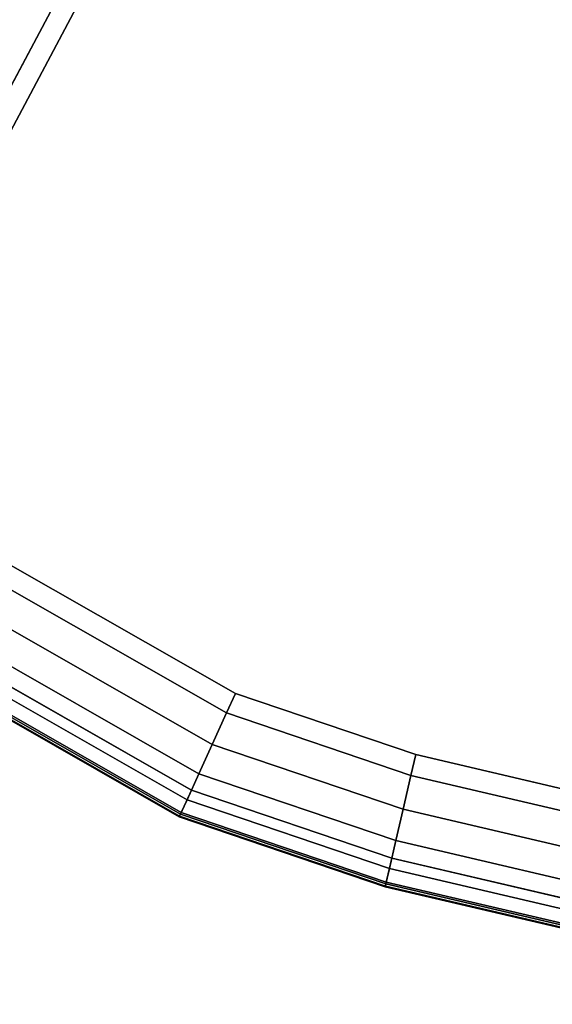
# Model space of a CAD drawing. Units: inches. Extents: x -2 to 130, y -6 to 144.
# Drawn here: x 58 to 62, y 109 to 116 of the extents above; entities that cross this region are included whole.
import ezdxf

# ---------------------------------------------------------------- set-up
doc = ezdxf.new("R2010")
doc.units = ezdxf.units.IN
doc.header["$MEASUREMENT"] = 0
doc.layers.add('TABLE-BASE', color=6, linetype='Continuous')
doc.layers.add('TABLE-TOP', color=6, linetype='Continuous')

# ---------------------------------------------------------------- blocks, each defined once
blk = doc.blocks.new('MCF100_HSLP_0T')
at = {"layer": 'TABLE-BASE'}
for points in [[(0.7389, -9.0176, 8.326), (-4.0683, -18.0587, 6.2776), (-3.9595, -18.1803, 6.5588), (0.8495, -9.1357, 8.608)], [(0.8463, -9.1326, 8.027), (-3.9067, -18.0809, 5.9964), (-4.0683, -18.0587, 6.2776), (0.7389, -9.0176, 8.326)], [(0.8495, -9.1357, 8.608), (-3.9595, -18.1803, 6.5588), (-3.7029, -18.3466, 6.6909), (1.0907, -9.3302, 8.7336)], [(1.0866, -9.3275, 7.8752), (-3.6253, -18.2006, 5.8643), (-3.9067, -18.0809, 5.9964), (0.8463, -9.1326, 8.027)], [(1.0907, -9.3302, 8.7336), (-3.7029, -18.3466, 6.6909), (-3.4077, -18.5036, 6.6909), (1.3868, -9.4876, 8.7336)], [(1.3912, -9.4895, 7.8752), (-3.3301, -18.3576, 5.8643), (-3.6253, -18.2006, 5.8643), (1.0866, -9.3275, 7.8752)], [(1.3868, -9.4876, 8.7336), (-3.4077, -18.5036, 6.6909), (-3.1263, -18.6233, 6.5588), (1.6829, -9.5788, 8.608)], [(1.6872, -9.5797, 8.027), (-3.0735, -18.5239, 5.9964), (-3.3301, -18.3576, 5.8643), (1.3912, -9.4895, 7.8752)], [(1.6829, -9.5788, 8.608), (-3.1263, -18.6233, 6.5588), (-2.9646, -18.6455, 6.2776), (1.8426, -9.6045, 8.326)], [(1.8426, -9.6045, 8.326), (-2.9646, -18.6455, 6.2776), (-3.0735, -18.5239, 5.9964), (1.6872, -9.5797, 8.027)]]:
    blk.add_3dface(points, dxfattribs=at)
at = {"layer": 'TABLE-TOP'}
for points, invisible_edges in [([(-5.3531, -17.6439, 27.6212), (-6.3852, -15.4829, 27.6212), (4.837, -0.2986, 27.6212), (9.0497, -0.5506, 27.6212)], 10), ([(-5.3531, -17.6439, 27.6212), (9.0497, -0.5506, 27.6212), (11.5444, -3.0453, 27.6212), (0.817, -22.1768, 27.6212)], 15), ([(-5.6972, -15.1101, 28.6212), (-4.6824, -17.2409, 28.6212), (8.9726, -1.3293, 28.6212), (4.7994, -1.0803, 28.6212)], 10), ([(10.7657, -3.1224, 28.6212), (8.9726, -1.3293, 28.6212), (-4.6824, -17.2409, 28.6212), (0.993, -21.4144, 28.6212)], 15), ([(0.817, -22.1768, 27.6212), (11.5444, -3.0453, 27.6212), (11.9228, -7.4394, 27.6212), (4.5123, -23.0407, 27.6212)], 5), ([(11.1412, -7.4781, 28.6212), (10.7657, -3.1224, 28.6212), (0.993, -21.4144, 28.6212), (4.6565, -22.2716, 28.6212)], 10), ([(-4.6824, -17.2409, 28.6212), (-3.4136, -18.838, 28.6212), (-0.3352, -20.9635, 28.6212), (0.993, -21.4144, 28.6212)], 10), ([(-3.9906, -19.3666, 27.6212), (-5.3531, -17.6439, 27.6212), (0.817, -22.1768, 27.6212), (-0.6597, -21.6756, 27.6212)], 10), ([(-0.3352, -20.9635, 28.6212), (-3.4136, -18.838, 28.6212), (-2.0112, -20.0088, 28.6212)], 1), ([(-3.9906, -19.3666, 27.6212), (-0.6597, -21.6756, 27.6212), (-2.4711, -20.6419, 27.6212)], 1)]:
    blk.add_3dface(points, dxfattribs=dict(at, invisible_edges=invisible_edges))
for points in [[(-2.0112, -20.0088, 28.6212), (-2.1034, -20.1357, 28.5959), (-0.4003, -21.1063, 28.5959), (-0.3352, -20.9635, 28.6212)], [(-2.1034, -20.1357, 28.5959), (-2.2541, -20.3431, 28.4885), (-0.5065, -21.3395, 28.4885), (-0.4003, -21.1063, 28.5959)], [(-2.2541, -20.3431, 28.4885), (-2.3931, -20.5344, 28.3427), (-0.6046, -21.5548, 28.3427), (-0.5065, -21.3395, 28.4885)], [(-2.3931, -20.5344, 28.3427), (-2.5172, -20.7053, 28.1621), (-0.6922, -21.7469, 28.1621), (-0.6046, -21.5548, 28.3427)], [(-2.5857, -20.7995, 27.8995), (-2.4711, -20.6419, 27.6212), (-0.6597, -21.6756, 27.6212), (-0.7405, -21.8529, 27.8995)], [(-2.5172, -20.7053, 28.1621), (-2.5775, -20.7882, 28.0596), (-0.7347, -21.8402, 28.0596), (-0.6922, -21.7469, 28.1621)], [(-2.5982, -20.8167, 27.9531), (-2.5857, -20.7995, 27.8995), (-0.7405, -21.8529, 27.8995), (-0.7493, -21.8723, 27.9531)], [(-2.5952, -20.8127, 28.0105), (-2.5982, -20.8167, 27.9531), (-0.7493, -21.8723, 27.9531), (-0.7473, -21.8677, 28.0105)], [(-2.5775, -20.7882, 28.0596), (-2.5952, -20.8127, 28.0105), (-0.7473, -21.8677, 28.0105), (-0.7347, -21.8402, 28.0596)], [(-0.3352, -20.9635, 28.6212), (-0.4003, -21.1063, 28.5959), (0.9577, -21.5673, 28.5959), (0.993, -21.4144, 28.6212)], [(-0.4003, -21.1063, 28.5959), (-0.5065, -21.3395, 28.4885), (0.9001, -21.817, 28.4885), (0.9577, -21.5673, 28.5959)], [(-0.5065, -21.3395, 28.4885), (-0.6046, -21.5548, 28.3427), (0.8468, -22.0475, 28.3427), (0.9001, -21.817, 28.4885)], [(0.993, -21.4144, 28.6212), (0.9577, -21.5673, 28.5959), (4.6276, -22.4258, 28.5959), (4.6565, -22.2716, 28.6212)], [(-0.6046, -21.5548, 28.3427), (-0.6922, -21.7469, 28.1621), (0.7993, -22.2532, 28.1621), (0.8468, -22.0475, 28.3427)], [(0.9577, -21.5673, 28.5959), (0.9001, -21.817, 28.4885), (4.5803, -22.6777, 28.4885), (4.6276, -22.4258, 28.5959)], [(-0.7405, -21.8529, 27.8995), (-0.6597, -21.6756, 27.6212), (0.817, -22.1768, 27.6212), (0.7731, -22.3667, 27.8995)], [(-0.6922, -21.7469, 28.1621), (-0.7347, -21.8402, 28.0596), (0.7763, -22.3531, 28.0596), (0.7993, -22.2532, 28.1621)], [(0.9001, -21.817, 28.4885), (0.8468, -22.0475, 28.3427), (4.5367, -22.9102, 28.3427), (4.5803, -22.6777, 28.4885)], [(-0.7493, -21.8723, 27.9531), (-0.7405, -21.8529, 27.8995), (0.7731, -22.3667, 27.8995), (0.7684, -22.3875, 27.9531)], [(-0.7473, -21.8677, 28.0105), (-0.7493, -21.8723, 27.9531), (0.7684, -22.3875, 27.9531), (0.7695, -22.3826, 28.0105)], [(-0.7347, -21.8402, 28.0596), (-0.7473, -21.8677, 28.0105), (0.7695, -22.3826, 28.0105), (0.7763, -22.3531, 28.0596)], [(0.8468, -22.0475, 28.3427), (0.7993, -22.2532, 28.1621), (4.4978, -23.1177, 28.1621), (4.5367, -22.9102, 28.3427)], [(0.7731, -22.3667, 27.8995), (0.817, -22.1768, 27.6212), (4.5123, -23.0407, 27.6212), (4.4763, -23.2322, 27.8995)], [(0.7993, -22.2532, 28.1621), (0.7763, -22.3531, 28.0596), (4.4789, -23.2184, 28.0596), (4.4978, -23.1177, 28.1621)], [(0.7684, -22.3875, 27.9531), (0.7731, -22.3667, 27.8995), (4.4763, -23.2322, 27.8995), (4.4724, -23.2531, 27.9531)], [(0.7695, -22.3826, 28.0105), (0.7684, -22.3875, 27.9531), (4.4724, -23.2531, 27.9531), (4.4733, -23.2482, 28.0105)], [(0.7763, -22.3531, 28.0596), (0.7695, -22.3826, 28.0105), (4.4733, -23.2482, 28.0105), (4.4789, -23.2184, 28.0596)]]:
    blk.add_3dface(points, dxfattribs=at)

msp = doc.modelspace()

# ---------------------------------------------------------------- block references
msp.add_blockref('MCF100_HSLP_0T', (59.9857, 131.8117))

doc.saveas('drawing.dxf')
